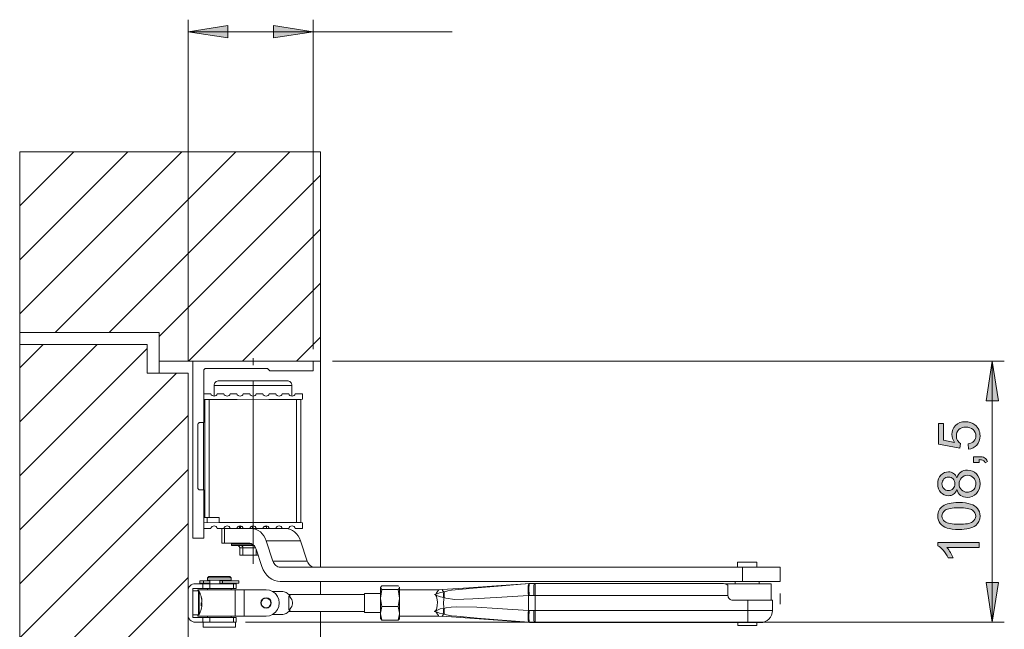
# Model space of a CAD drawing. Units: inches. Extents: x 5 to 589, y 5 to 415.
# Drawn here: x 382 to 464, y 328 to 379 of the extents above; entities that cross this region are included whole.
import ezdxf

# ---------------------------------------------------------------- set-up
doc = ezdxf.new("R2010")
doc.units = ezdxf.units.IN
doc.header["$MEASUREMENT"] = 0
doc.linetypes.add('AI-Linetype-83', pattern=[19.05, 15.24, -1.27, 1.27, -1.27])
doc.layers.add('Ebene 1', color=7, linetype='Continuous')

msp = doc.modelspace()

# ---------------------------------------------------------------- hatches: boundary and pattern name
at = {"layer": 'Ebene 1', "true_color": 0xff0000}
h = msp.add_hatch(color=1, dxfattribs=at)
h.dxf.hatch_style = 2
h.paths.add_polyline_path([(395.846, 377.646), (399.148, 378.154), (399.148, 377.138)])
h.paths.add_polyline_path([(406.246, 377.646), (402.944, 377.138), (402.944, 378.154)])
h = msp.add_hatch(color=1, dxfattribs=at)
h.dxf.hatch_style = 2
h.paths.add_polyline_path([(462.705, 328.546), (462.197, 331.848), (463.213, 331.848)])
h.paths.add_polyline_path([(462.705, 350.246), (463.213, 346.944), (462.197, 346.944)])
h = msp.add_hatch(color=1, dxfattribs=at)
h.dxf.hatch_style = 2
edge = h.paths.add_edge_path()
edge.add_spline(control_points=[(459.76, 339.578), (459.696, 339.402), (459.605, 339.272), (459.486, 339.188), (459.367, 339.104), (459.224, 339.061), (459.058, 339.061), (458.808, 339.061), (458.598, 339.151), (458.427, 339.331), (458.256, 339.511), (458.171, 339.751), (458.171, 340.05), (458.171, 340.35), (458.258, 340.592), (458.433, 340.775), (458.607, 340.958), (458.82, 341.05), (459.07, 341.05), (459.23, 341.05), (459.369, 341.008), (459.487, 340.924), (459.605, 340.841), (459.696, 340.713), (459.76, 340.543), (459.829, 340.754), (459.94, 340.915), (460.094, 341.025), (460.247, 341.136), (460.43, 341.191), (460.643, 341.191), (460.937, 341.191), (461.185, 341.087), (461.385, 340.879), (461.585, 340.67), (461.685, 340.396), (461.685, 340.057), (461.685, 339.717), (461.585, 339.443), (461.384, 339.235), (461.183, 339.027), (460.932, 338.923), (460.631, 338.923), (460.407, 338.923), (460.22, 338.979), (460.069, 339.093), (459.918, 339.206), (459.815, 339.368), (459.76, 339.578)], knot_values=[0, 0, 0, 0, 1, 1, 1, 2, 2, 2, 3, 3, 3, 4, 4, 4, 5, 5, 5, 6, 6, 6, 7, 7, 7, 8, 8, 8, 9, 9, 9, 10, 10, 10, 11, 11, 11, 12, 12, 12, 13, 13, 13, 14, 14, 14, 15, 15, 15, 16, 16, 16, 16], degree=3, periodic=1)
edge = h.paths.add_edge_path()
edge.add_spline(control_points=[(461.328, 336.594), (461.042, 336.367), (460.576, 336.254), (459.929, 336.254), (459.522, 336.254), (459.195, 336.296), (458.947, 336.379), (458.699, 336.463), (458.508, 336.588), (458.373, 336.753), (458.238, 336.918), (458.171, 337.126), (458.171, 337.376), (458.171, 337.561), (458.208, 337.723), (458.282, 337.862), (458.357, 338.001), (458.464, 338.116), (458.604, 338.207), (458.744, 338.298), (458.915, 338.369), (459.116, 338.421), (459.317, 338.473), (459.588, 338.498), (459.929, 338.498), (460.333, 338.498), (460.659, 338.457), (460.907, 338.374), (461.155, 338.291), (461.347, 338.167), (461.482, 338.002), (461.618, 337.837), (461.685, 337.628), (461.685, 337.376), (461.685, 337.044), (461.566, 336.784), (461.328, 336.594), (461.328, 336.594), (461.328, 336.594), (461.328, 336.594)], knot_values=[0, 0, 0, 0, 1, 1, 1, 2, 2, 2, 3, 3, 3, 4, 4, 4, 5, 5, 5, 6, 6, 6, 7, 7, 7, 8, 8, 8, 9, 9, 9, 10, 10, 10, 11, 11, 11, 12, 12, 12, 13, 13, 13, 13], degree=3, periodic=1)
edge = h.paths.add_edge_path()
edge.add_spline(control_points=[(461.627, 335.172), (461.627, 335.172), (461.627, 334.749), (461.627, 334.749), (461.627, 334.749), (458.934, 334.749), (458.934, 334.749), (459.031, 334.648), (459.128, 334.514), (459.225, 334.349), (459.322, 334.184), (459.395, 334.036), (459.443, 333.904), (459.443, 333.904), (459.035, 333.904), (459.035, 333.904), (458.924, 334.141), (458.789, 334.347), (458.631, 334.524), (458.473, 334.701), (458.32, 334.826), (458.171, 334.9), (458.171, 334.9), (458.171, 335.172), (458.171, 335.172), (458.171, 335.172), (461.627, 335.172), (461.627, 335.172)], knot_values=[0, 0, 0, 0, 1, 1, 1, 2, 2, 2, 3, 3, 3, 4, 4, 4, 5, 5, 5, 6, 6, 6, 7, 7, 7, 8, 8, 8, 9, 9, 9, 9], degree=3, periodic=1)
edge = h.paths.add_edge_path()
edge.add_spline(control_points=[(460.725, 342.938), (460.725, 342.938), (460.687, 343.382), (460.687, 343.382), (460.903, 343.414), (461.066, 343.491), (461.175, 343.61), (461.283, 343.73), (461.338, 343.875), (461.338, 344.044), (461.338, 344.247), (461.261, 344.419), (461.108, 344.56), (460.954, 344.701), (460.751, 344.772), (460.497, 344.772), (460.256, 344.772), (460.066, 344.704), (459.927, 344.568), (459.788, 344.433), (459.718, 344.256), (459.718, 344.037), (459.718, 343.9), (459.749, 343.777), (459.811, 343.668), (459.873, 343.558), (459.953, 343.472), (460.052, 343.41), (460.052, 343.41), (460, 343.013), (460, 343.013), (460, 343.013), (458.232, 343.346), (458.232, 343.346), (458.232, 343.346), (458.232, 345.058), (458.232, 345.058), (458.232, 345.058), (458.636, 345.058), (458.636, 345.058), (458.636, 345.058), (458.636, 343.684), (458.636, 343.684), (458.636, 343.684), (459.561, 343.499), (459.561, 343.499), (459.417, 343.705), (459.345, 343.922), (459.345, 344.149), (459.345, 344.45), (459.449, 344.704), (459.657, 344.91), (459.865, 345.117), (460.133, 345.22), (460.46, 345.22), (460.771, 345.22), (461.041, 345.129), (461.267, 344.948), (461.546, 344.727), (461.685, 344.425), (461.685, 344.044), (461.685, 343.731), (461.598, 343.475), (461.422, 343.277), (461.247, 343.079), (461.015, 342.966), (460.725, 342.938)], knot_values=[0, 0, 0, 0, 1, 1, 1, 2, 2, 2, 3, 3, 3, 4, 4, 4, 5, 5, 5, 6, 6, 6, 7, 7, 7, 8, 8, 8, 9, 9, 9, 10, 10, 10, 11, 11, 11, 12, 12, 12, 13, 13, 13, 14, 14, 14, 15, 15, 15, 16, 16, 16, 17, 17, 17, 18, 18, 18, 19, 19, 19, 20, 20, 20, 21, 21, 21, 22, 22, 22, 22], degree=3, periodic=1)
edge = h.paths.add_edge_path()
edge.add_spline(control_points=[(459.045, 339.493), (459.207, 339.493), (459.34, 339.546), (459.443, 339.651), (459.547, 339.755), (459.598, 339.892), (459.598, 340.059), (459.598, 340.222), (459.547, 340.355), (459.444, 340.459), (459.342, 340.564), (459.216, 340.616), (459.068, 340.616), (458.913, 340.616), (458.783, 340.562), (458.677, 340.455), (458.571, 340.348), (458.518, 340.214), (458.518, 340.054), (458.518, 339.893), (458.57, 339.759), (458.673, 339.653), (458.777, 339.546), (458.9, 339.493), (459.045, 339.493)], knot_values=[0, 0, 0, 0, 1, 1, 1, 2, 2, 2, 3, 3, 3, 4, 4, 4, 5, 5, 5, 6, 6, 6, 7, 7, 7, 8, 8, 8, 8], degree=3, periodic=1)
edge = h.paths.add_edge_path()
edge.add_spline(control_points=[(458.768, 336.907), (458.977, 336.761), (459.365, 336.688), (459.929, 336.688), (460.494, 336.688), (460.87, 336.754), (461.057, 336.887), (461.244, 337.019), (461.338, 337.182), (461.338, 337.376), (461.338, 337.57), (461.244, 337.733), (461.056, 337.866), (460.868, 337.998), (460.493, 338.064), (459.929, 338.064), (459.363, 338.064), (458.987, 337.998), (458.8, 337.866), (458.614, 337.733), (458.521, 337.569), (458.521, 337.371), (458.521, 337.177), (458.603, 337.022), (458.768, 336.907), (458.768, 336.907), (458.768, 336.907), (458.768, 336.907)], knot_values=[0, 0, 0, 0, 1, 1, 1, 2, 2, 2, 3, 3, 3, 4, 4, 4, 5, 5, 5, 6, 6, 6, 7, 7, 7, 8, 8, 8, 9, 9, 9, 9], degree=3, periodic=1)
edge = h.paths.add_edge_path()
edge.add_spline(control_points=[(460.633, 339.357), (460.754, 339.357), (460.871, 339.386), (460.983, 339.443), (461.096, 339.5), (461.183, 339.585), (461.245, 339.697), (461.307, 339.81), (461.338, 339.932), (461.338, 340.061), (461.338, 340.263), (461.273, 340.43), (461.143, 340.561), (461.013, 340.693), (460.848, 340.759), (460.648, 340.759), (460.444, 340.759), (460.276, 340.691), (460.143, 340.556), (460.01, 340.42), (459.943, 340.251), (459.943, 340.047), (459.943, 339.849), (460.009, 339.684), (460.141, 339.553), (460.272, 339.422), (460.436, 339.357), (460.633, 339.357)], knot_values=[0, 0, 0, 0, 1, 1, 1, 2, 2, 2, 3, 3, 3, 4, 4, 4, 5, 5, 5, 6, 6, 6, 7, 7, 7, 8, 8, 8, 9, 9, 9, 9], degree=3, periodic=1)
edge = h.paths.add_edge_path()
edge.add_spline(control_points=[(461.627, 341.829), (461.627, 341.829), (461.145, 341.829), (461.145, 341.829), (461.145, 341.829), (461.145, 342.31), (461.145, 342.31), (461.145, 342.31), (461.627, 342.31), (461.627, 342.31), (461.803, 342.31), (461.946, 342.279), (462.055, 342.216), (462.164, 342.153), (462.248, 342.054), (462.307, 341.918), (462.307, 341.918), (462.126, 341.8), (462.126, 341.8), (462.087, 341.89), (462.03, 341.956), (461.954, 341.998), (461.878, 342.04), (461.769, 342.064), (461.627, 342.068), (461.627, 342.068), (461.627, 341.829), (461.627, 341.829)], knot_values=[0, 0, 0, 0, 1, 1, 1, 2, 2, 2, 3, 3, 3, 4, 4, 4, 5, 5, 5, 6, 6, 6, 7, 7, 7, 8, 8, 8, 9, 9, 9, 9], degree=3, periodic=1)

# ---------------------------------------------------------------- linework, layer by layer
at = {"layer": 'Ebene 1', "color": 1, "lineweight": 18, "true_color": 0xff0000}
for points in [[(395.846, 350.246), (395.846, 378.646)], [(406.246, 351.246), (406.246, 378.646)], [(395.846, 377.646), (399.148, 378.154), (399.148, 377.138), (395.846, 377.646)], [(406.246, 377.646), (395.846, 377.646)], [(406.246, 377.646), (402.944, 377.138), (402.944, 378.154), (406.246, 377.646)], [(406.246, 377.646), (417.808, 377.646)], [(407.846, 350.246), (463.704, 350.246)], [(462.705, 350.246), (463.213, 346.944), (462.197, 346.944), (462.705, 350.246)], [(462.705, 350.246), (462.705, 328.546)], [(462.705, 328.546), (462.197, 331.848), (463.213, 331.848), (462.705, 328.546)], [(445.064, 330.926), (445.064, 330.046)], [(400.629, 328.546), (463.704, 328.546)]]:
    msp.add_lwpolyline(points, dxfattribs=at)
at = {"layer": 'Ebene 1', "lineweight": 0}
for points in [[(395.846, 377.646), (399.148, 378.154), (399.148, 377.138)], [(406.246, 377.646), (402.944, 377.138), (402.944, 378.154)], [(462.705, 350.246), (463.213, 346.944), (462.197, 346.944)], [(462.705, 328.546), (462.197, 331.848), (463.213, 331.848)]]:
    msp.add_lwpolyline(points, dxfattribs=at)
at = {"layer": 'Ebene 1', "color": 7, "lineweight": 18, "true_color": 0xffffff}
for points in [[(381.846, 363.156), (386.336, 367.646)], [(381.846, 358.666), (390.826, 367.646)], [(381.846, 354.176), (395.316, 367.646)], [(406.846, 367.646), (381.846, 367.646)], [(381.846, 352.646), (381.846, 367.646)], [(384.807, 352.646), (399.806, 367.646)], [(389.296, 352.646), (404.296, 367.646)], [(406.846, 350.246), (406.846, 367.646)], [(393.446, 352.305), (406.846, 365.705)], [(395.877, 350.246), (406.846, 361.216)], [(400.367, 350.246), (406.846, 356.725)], [(381.846, 351.646), (381.846, 352.646)], [(381.846, 352.646), (393.446, 352.646)], [(393.446, 350.246), (393.446, 352.646)], [(404.857, 350.246), (406.846, 352.235)], [(381.846, 349.686), (383.806, 351.646)], [(381.846, 345.195), (388.297, 351.646)], [(392.446, 351.646), (381.846, 351.646)], [(381.846, 261.446), (381.846, 351.646)], [(381.846, 340.705), (392.446, 351.306)], [(392.446, 349.246), (392.446, 351.646)], [(393.446, 349.246), (393.446, 350.246)], [(393.446, 350.246), (406.846, 350.246)], [(396.246, 350.246), (396.246, 335.546)], [(397.146, 349.446), (397.15, 349.485), (397.161, 349.523), (397.18, 349.557), (397.204, 349.588), (397.235, 349.612), (397.269, 349.631), (397.307, 349.642), (397.346, 349.646)], [(397.346, 349.646), (402.446, 349.646)], [(402.446, 349.646), (402.646, 349.446)], [(406.246, 349.446), (406.246, 350.246)], [(406.846, 350.246), (406.846, 333.126)], [(381.846, 336.215), (394.877, 349.246)], [(392.446, 349.246), (395.846, 349.246)], [(395.846, 349.246), (395.846, 261.446)], [(397.146, 345.146), (397.146, 349.446)], [(402.646, 349.446), (406.246, 349.446)], [(398.416, 348.626), (398.338, 348.619), (398.263, 348.596), (398.194, 348.559), (398.133, 348.509), (398.083, 348.448), (398.047, 348.379), (398.024, 348.304), (398.016, 348.226)], [(404.476, 348.226), (404.472, 348.226), (404.411, 348.226), (404.28, 348.226), (404.08, 348.226), (403.818, 348.226), (403.498, 348.226), (403.128, 348.226), (402.715, 348.226), (402.27, 348.226), (401.802, 348.226), (401.322, 348.226), (400.84, 348.226), (400.367, 348.226), (399.914, 348.226), (399.49, 348.226), (399.105, 348.226), (398.769, 348.226), (398.488, 348.226), (398.268, 348.226), (398.115, 348.226), (398.032, 348.226), (398.016, 348.226)], [(398.016, 348.226), (398.016, 347.346)], [(398.416, 348.626), (398.422, 348.626), (398.487, 348.626), (398.624, 348.626), (398.829, 348.626), (399.096, 348.626), (399.42, 348.626), (399.79, 348.626), (400.198, 348.626), (400.634, 348.626), (401.085, 348.626), (401.54, 348.626), (401.988, 348.626), (402.416, 348.626), (402.814, 348.626), (403.172, 348.626), (403.48, 348.626), (403.729, 348.626), (403.915, 348.626), (404.031, 348.626), (404.076, 348.626), (404.076, 348.626)], [(404.476, 348.226), (404.468, 348.304), (404.446, 348.379), (404.409, 348.448), (404.359, 348.509), (404.298, 348.559), (404.229, 348.596), (404.154, 348.619), (404.076, 348.626)], [(404.476, 347.346), (404.476, 348.226)], [(397.146, 347.546), (397.738, 347.546)], [(401.246, 347.05), (397.146, 347.086)], [(397.446, 347.062), (397.446, 347.084)], [(397.738, 347.546), (397.776, 347.466), (397.839, 347.402), (397.918, 347.361), (398.006, 347.346), (398.094, 347.361), (398.173, 347.402), (398.236, 347.466), (398.274, 347.546)], [(398.274, 347.546), (398.818, 347.546)], [(398.818, 347.546), (398.857, 347.466), (398.919, 347.402), (398.998, 347.361), (399.086, 347.346), (399.174, 347.361), (399.253, 347.402), (399.316, 347.466), (399.354, 347.546)], [(399.354, 347.546), (399.898, 347.546)], [(399.898, 347.546), (399.936, 347.466), (399.999, 347.402), (400.078, 347.361), (400.166, 347.346), (400.254, 347.361), (400.333, 347.402), (400.395, 347.466), (400.434, 347.546)], [(400.434, 347.546), (400.978, 347.546)], [(400.978, 347.546), (401.017, 347.466), (401.079, 347.402), (401.158, 347.361), (401.246, 347.346), (401.334, 347.361), (401.414, 347.402), (401.476, 347.466), (401.514, 347.546)], [(405.346, 347.086), (401.246, 347.05)], [(401.514, 347.546), (402.058, 347.546)], [(402.058, 347.546), (402.096, 347.466), (402.158, 347.402), (402.238, 347.361), (402.326, 347.346), (402.414, 347.361), (402.493, 347.402), (402.555, 347.466), (402.594, 347.546)], [(402.594, 347.546), (403.137, 347.546)], [(403.137, 347.546), (403.177, 347.466), (403.239, 347.402), (403.318, 347.361), (403.406, 347.346), (403.494, 347.361), (403.573, 347.402), (403.636, 347.466), (403.674, 347.546)], [(403.674, 347.546), (404.218, 347.546)], [(404.218, 347.546), (404.256, 347.466), (404.318, 347.402), (404.398, 347.361), (404.486, 347.346), (404.574, 347.361), (404.653, 347.402), (404.715, 347.466), (404.754, 347.546)], [(404.754, 347.546), (405.346, 347.546)], [(405.046, 347.084), (405.046, 347.062)], [(405.346, 347.546), (405.346, 347.086)], [(397.146, 347.062), (397.226, 347.062)], [(397.226, 346.446), (397.146, 346.446)], [(397.226, 347.062), (397.233, 347.062), (397.254, 347.062), (397.287, 347.062), (397.331, 347.062), (397.386, 347.062), (397.448, 347.062), (397.516, 347.062), (397.586, 347.062)], [(397.226, 337.242), (397.226, 347.062)], [(397.586, 347.062), (399.921, 347.062)], [(397.586, 347.062), (397.586, 337.242)], [(402.57, 347.062), (404.846, 347.062)], [(404.846, 347.062), (404.916, 347.062), (404.984, 347.062), (405.046, 347.062), (405.101, 347.062), (405.145, 347.062), (405.179, 347.062), (405.199, 347.062), (405.206, 347.062)], [(404.846, 336.842), (404.846, 347.062)], [(405.206, 347.062), (405.206, 336.842)], [(381.846, 331.725), (395.846, 345.725)], [(397.146, 345.446), (397.226, 345.446)], [(396.646, 344.946), (396.65, 344.985), (396.661, 345.023), (396.68, 345.057), (396.704, 345.088), (396.735, 345.113), (396.77, 345.131), (396.807, 345.142), (396.846, 345.146)], [(396.646, 339.746), (396.646, 344.946)], [(396.846, 345.146), (397.146, 345.146)], [(397.126, 345.146), (397.126, 339.546)], [(381.846, 327.235), (395.846, 341.235)], [(396.846, 339.546), (396.807, 339.55), (396.77, 339.561), (396.735, 339.58), (396.704, 339.605), (396.68, 339.635), (396.661, 339.67), (396.65, 339.707), (396.646, 339.746)], [(397.146, 339.546), (396.846, 339.546)], [(397.146, 335.546), (397.146, 339.546)], [(397.226, 338.446), (397.146, 338.446)], [(397.146, 337.446), (397.226, 337.446)], [(381.846, 322.745), (395.846, 336.745)], [(397.226, 337.242), (397.146, 337.242)], [(401.246, 336.842), (397.146, 336.806)], [(397.226, 337.242), (397.233, 337.242), (397.254, 337.242), (397.287, 337.242), (397.331, 337.242), (397.386, 337.242), (397.448, 337.242), (397.516, 337.242), (397.586, 337.242)], [(397.446, 336.809), (397.446, 337.242)], [(398.426, 337.242), (397.586, 337.242)], [(397.738, 336.346), (397.776, 336.426), (397.839, 336.491), (397.918, 336.532), (398.006, 336.546), (398.094, 336.532), (398.173, 336.491), (398.236, 336.426), (398.274, 336.346)], [(398.426, 336.842), (398.426, 337.242)], [(398.426, 336.842), (404.846, 336.842)], [(398.818, 336.346), (398.857, 336.426), (398.919, 336.491), (398.998, 336.532), (399.086, 336.546), (399.174, 336.532), (399.253, 336.491), (399.316, 336.426), (399.354, 336.346)], [(399.898, 336.346), (399.936, 336.426), (399.999, 336.491), (400.078, 336.532), (400.166, 336.546), (400.254, 336.532), (400.333, 336.491), (400.395, 336.426), (400.434, 336.346)], [(400.126, 336.543), (400.126, 336.326)], [(400.217, 336.496), (400.218, 336.515), (400.222, 336.531), (400.224, 336.536)], [(400.326, 336.496), (400.217, 336.496)], [(400.217, 336.496), (400.217, 336.326)], [(400.978, 336.346), (401.017, 336.426), (401.079, 336.491), (401.158, 336.532), (401.246, 336.546), (401.334, 336.532), (401.414, 336.491), (401.476, 336.426), (401.514, 336.346)], [(401.192, 336.496), (401.086, 336.496)], [(401.179, 336.532), (401.18, 336.531), (401.19, 336.509), (401.192, 336.496)], [(401.192, 336.326), (401.192, 336.496)], [(405.346, 336.806), (401.246, 336.842)], [(402.058, 336.346), (402.096, 336.426), (402.158, 336.491), (402.238, 336.532), (402.326, 336.546), (402.414, 336.532), (402.493, 336.491), (402.555, 336.426), (402.594, 336.346)], [(402.364, 336.496), (402.166, 336.496)], [(402.363, 336.538), (402.364, 336.531), (402.364, 336.509), (402.364, 336.496)], [(402.364, 336.326), (402.364, 336.496)], [(402.366, 336.326), (402.366, 336.543)], [(403.137, 336.346), (403.177, 336.426), (403.239, 336.491), (403.318, 336.532), (403.406, 336.546), (403.494, 336.532), (403.573, 336.491), (403.636, 336.426), (403.674, 336.346)], [(404.218, 336.346), (404.256, 336.426), (404.318, 336.491), (404.398, 336.532), (404.486, 336.546), (404.574, 336.532), (404.653, 336.491), (404.715, 336.426), (404.754, 336.346)], [(405.206, 336.842), (405.199, 336.842), (405.179, 336.842), (405.145, 336.842), (405.101, 336.842), (405.046, 336.842), (404.984, 336.842), (404.916, 336.842), (404.846, 336.842)], [(405.046, 336.842), (405.046, 336.809)], [(405.346, 336.346), (405.346, 336.806)], [(397.146, 336.346), (397.738, 336.346)], [(398.274, 336.346), (398.818, 336.346)], [(398.869, 336.326), (398.726, 336.326), (398.661, 336.326), (398.657, 336.326)], [(398.657, 336.326), (398.657, 335.126)], [(398.869, 335.126), (398.869, 336.326)], [(398.869, 336.326), (401.117, 336.326)], [(399.354, 336.346), (399.898, 336.346)], [(400.434, 336.346), (400.978, 336.346)], [(401.117, 336.326), (403.968, 336.326)], [(402.336, 335.325), (402.25, 335.538), (402.139, 335.733), (402.006, 335.906), (401.853, 336.053), (401.683, 336.17), (401.502, 336.256), (401.312, 336.309), (401.117, 336.326)], [(401.514, 336.346), (402.058, 336.346)], [(401.688, 336.346), (401.688, 336.326)], [(402.594, 336.346), (403.137, 336.346)], [(403.674, 336.346), (404.218, 336.346)], [(403.968, 336.326), (404.162, 336.309), (404.352, 336.256), (404.533, 336.17), (404.703, 336.053), (404.856, 335.906), (404.989, 335.733), (405.101, 335.538), (405.186, 335.325)], [(404.754, 336.346), (405.346, 336.346)], [(396.246, 335.546), (397.146, 335.546)], [(398.869, 335.126), (398.726, 335.126), (398.661, 335.126), (398.657, 335.126)], [(400.896, 335.126), (398.869, 335.126)], [(399.486, 335.126), (399.478, 335.125), (399.471, 335.123), (399.464, 335.119), (399.458, 335.115), (399.453, 335.109), (399.449, 335.102), (399.447, 335.094), (399.446, 335.086)], [(399.491, 335.086), (399.446, 335.086), (399.446, 335.086)], [(399.446, 335.086), (399.446, 334.966)], [(399.446, 334.966), (399.446, 334.966), (399.491, 334.966)], [(399.446, 334.966), (399.447, 334.958), (399.449, 334.951), (399.453, 334.944), (399.458, 334.938), (399.464, 334.933), (399.471, 334.929), (399.478, 334.927), (399.486, 334.926)], [(399.53, 334.926), (399.486, 334.926), (399.486, 334.926)], [(401.101, 335.086), (401.012, 335.086), (400.657, 335.086), (400.327, 335.086), (400.034, 335.086), (399.791, 335.086), (399.608, 335.086), (399.491, 335.086)], [(399.491, 334.966), (399.608, 334.966), (399.791, 334.966), (400.034, 334.966), (400.327, 334.966), (400.657, 334.966), (401.012, 334.966), (401.29, 334.966)], [(401.331, 334.926), (401.017, 334.926), (400.67, 334.926), (400.347, 334.926), (400.061, 334.926), (399.823, 334.926), (399.644, 334.926), (399.53, 334.926)], [(400.143, 334.726), (400.139, 334.761), (400.129, 334.795), (400.113, 334.826), (400.091, 334.854), (400.064, 334.879), (400.032, 334.899), (399.997, 334.914), (399.96, 334.923), (399.922, 334.926)], [(400.399, 334.726), (400.396, 334.765), (400.387, 334.803), (400.371, 334.837), (400.35, 334.868), (400.324, 334.892), (400.295, 334.911), (400.263, 334.922), (400.23, 334.926)], [(400.896, 335.126), (400.993, 335.117), (401.088, 335.091), (401.179, 335.048), (401.263, 334.989), (401.34, 334.916), (401.407, 334.83), (401.462, 334.732), (401.505, 334.626)], [(405.186, 335.325), (402.336, 335.325)], [(402.336, 335.325), (402.9, 333.626)], [(405.186, 335.325), (405.751, 333.626)], [(400.143, 334.726), (400.143, 334.126)], [(400.399, 334.726), (400.143, 334.726)], [(400.143, 334.126), (400.399, 334.126)], [(401.465, 334.726), (400.399, 334.726)], [(400.399, 334.726), (400.399, 334.126)], [(400.399, 334.126), (401.503, 334.126)], [(401.503, 334.633), (401.503, 334.126)], [(401.503, 334.126), (401.671, 334.126)], [(401.986, 333.177), (401.505, 334.626)], [(401.986, 333.177), (402.094, 332.911), (402.233, 332.668), (402.4, 332.452), (402.591, 332.268), (402.802, 332.121), (403.03, 332.014), (403.267, 331.948), (403.51, 331.926)], [(402.9, 333.626), (405.751, 333.626)], [(403.51, 333.126), (403.413, 333.135), (403.318, 333.161), (403.227, 333.204), (403.142, 333.263), (403.066, 333.336), (402.999, 333.423), (402.944, 333.52), (402.9, 333.626)], [(405.751, 333.626), (405.794, 333.52), (405.849, 333.423), (405.916, 333.336), (405.992, 333.263), (406.077, 333.204), (406.167, 333.161), (406.263, 333.135), (406.36, 333.126)], [(442.986, 333.526), (442.822, 333.526), (442.614, 333.526), (442.382, 333.526), (442.144, 333.526), (441.923, 333.526), (441.737, 333.526), (441.605, 333.526), (441.536, 333.526), (441.528, 333.526)], [(441.528, 333.526), (441.528, 333.126)], [(443.129, 333.526), (443.129, 333.526), (443.091, 333.526), (442.986, 333.526)], [(443.129, 333.126), (443.129, 333.526)], [(397.566, 332.346), (397.466, 332.246)], [(397.566, 332.346), (397.566, 332.346), (397.603, 332.346), (397.708, 332.346), (397.873, 332.346), (398.084, 332.346), (398.325, 332.346), (398.575, 332.346), (398.815, 332.346), (399.025, 332.346), (399.188, 332.346), (399.291, 332.346), (399.326, 332.346)], [(399.426, 332.246), (399.326, 332.346)], [(403.51, 333.126), (441.946, 333.126)], [(403.51, 333.126), (403.51, 333.126)], [(445.064, 333.126), (445.061, 333.126), (445.002, 333.126), (444.871, 333.126), (444.671, 333.126), (444.407, 333.126), (444.086, 333.126), (443.716, 333.126), (443.306, 333.126), (442.867, 333.126), (442.41, 333.126), (441.946, 333.126)], [(441.946, 331.926), (441.946, 333.126)], [(445.064, 331.926), (445.064, 333.126)], [(381.846, 318.255), (395.846, 332.255)], [(396.446, 331.746), (396.329, 331.735), (396.216, 331.7), (396.113, 331.645), (396.022, 331.57), (395.947, 331.48), (395.892, 331.376), (395.858, 331.263), (395.846, 331.146)], [(396.446, 331.746), (397.06, 331.746)], [(397.131, 331.986), (397.08, 331.986), (397.024, 331.986), (396.969, 331.986), (396.918, 331.986), (396.874, 331.986), (396.842, 331.986), (396.823, 331.986), (396.819, 331.986)], [(396.819, 331.986), (396.819, 331.786)], [(397.131, 331.786), (397.08, 331.786), (397.024, 331.786), (396.969, 331.786), (396.918, 331.786), (396.874, 331.786), (396.842, 331.786), (396.823, 331.786), (396.819, 331.786)], [(397.06, 331.746), (397.149, 331.746), (397.235, 331.746), (397.318, 331.746), (397.398, 331.746), (397.473, 331.746), (397.54, 331.746), (397.6, 331.746), (397.652, 331.746)], [(397.06, 331.346), (397.06, 331.746)], [(397.646, 331.986), (397.131, 331.986)], [(397.131, 331.986), (397.131, 331.786)], [(397.646, 331.786), (397.131, 331.786)], [(399.426, 332.246), (399.391, 332.246), (399.286, 332.246), (399.118, 332.246), (398.901, 332.246), (398.65, 332.246), (398.384, 332.246), (398.122, 332.246), (397.885, 332.246), (397.689, 332.246), (397.549, 332.246), (397.476, 332.246), (397.466, 332.246)], [(397.466, 332.246), (397.466, 332.046)], [(399.426, 332.046), (399.417, 332.046), (399.347, 332.046), (399.209, 332.046), (399.015, 332.046), (398.778, 332.046), (398.518, 332.046), (398.251, 332.046), (397.999, 332.046), (397.78, 332.046), (397.611, 332.046), (397.504, 332.046), (397.466, 332.046)], [(397.646, 332.046), (397.646, 331.746)], [(397.652, 331.746), (399.629, 331.746)], [(397.652, 331.746), (397.652, 331.346)], [(398.715, 331.986), (398.66, 331.986), (398.605, 331.986), (398.556, 331.986), (398.517, 331.986), (398.489, 331.986), (398.475, 331.986), (398.474, 331.986)], [(398.474, 331.986), (398.474, 331.786)], [(398.715, 331.786), (398.66, 331.786), (398.605, 331.786), (398.556, 331.786), (398.517, 331.786), (398.489, 331.786), (398.475, 331.786), (398.474, 331.786)], [(400.076, 331.986), (400.063, 331.986), (399.984, 331.986), (399.835, 331.986), (399.623, 331.986), (399.357, 331.986), (399.05, 331.986), (398.715, 331.986)], [(398.715, 331.986), (398.715, 331.786)], [(400.076, 331.786), (400.063, 331.786), (399.984, 331.786), (399.835, 331.786), (399.623, 331.786), (399.357, 331.786), (399.05, 331.786), (398.715, 331.786)], [(399.246, 331.986), (399.246, 332.046)], [(399.246, 331.746), (399.246, 331.786)], [(399.426, 332.046), (399.426, 332.246)], [(399.629, 331.746), (399.704, 331.746), (399.765, 331.746), (399.809, 331.746), (399.836, 331.746), (399.846, 331.746)], [(399.629, 331.746), (399.629, 331.346)], [(399.846, 331.346), (399.846, 331.746)], [(400.076, 331.786), (400.076, 331.986)], [(441.946, 331.926), (403.51, 331.926)], [(406.846, 331.926), (406.846, 330.846)], [(411.965, 331.57), (411.915, 331.532), (411.848, 331.42)], [(413.312, 331.57), (411.965, 331.57)], [(413.312, 331.57), (413.361, 331.532)], [(416.968, 331.255), (419.2, 331.411), (421.476, 331.57), (424.275, 331.766)], [(417.152, 331.085), (417.446, 331.158), (417.754, 331.203), (418.65, 331.296), (419.548, 331.37), (421.962, 331.568), (424.187, 331.755)], [(424.187, 331.755), (424.164, 331.733), (424.145, 331.675), (424.131, 331.582), (424.123, 331.459), (424.12, 331.309), (424.122, 331.139), (424.131, 330.955), (424.144, 330.764)], [(424.237, 331.76), (424.217, 331.738), (424.2, 331.68), (424.189, 331.587), (424.183, 331.464), (424.181, 331.314), (424.185, 331.144), (424.195, 330.959), (424.208, 330.768)], [(424.187, 331.755), (424.237, 331.76)], [(424.237, 331.76), (424.62, 331.776)], [(424.237, 331.76), (424.275, 331.765), (424.275, 331.766)], [(424.275, 331.766), (424.581, 331.776)], [(424.581, 331.776), (424.62, 331.776)], [(424.62, 331.776), (424.614, 331.757), (424.609, 331.7), (424.604, 331.608), (424.6, 331.484), (424.597, 331.332), (424.594, 331.159), (424.593, 330.972), (424.592, 330.777)], [(424.62, 331.776), (424.714, 331.776)], [(424.714, 331.776), (440.37, 331.776)], [(424.714, 331.776), (424.714, 331.757), (424.714, 331.7), (424.714, 331.608), (424.714, 331.483), (424.714, 331.332), (424.714, 331.159), (424.714, 330.971), (424.714, 330.776)], [(440.37, 331.776), (440.584, 331.71), (440.728, 331.62)], [(440.506, 331.726), (440.628, 331.726), (440.857, 331.726), (441.14, 331.726), (441.466, 331.726), (441.824, 331.726), (442.199, 331.726), (442.579, 331.726), (442.95, 331.726), (443.298, 331.726), (443.612, 331.726), (443.879, 331.726), (444.09, 331.726), (444.237, 331.726), (444.315, 331.726), (444.328, 331.726)], [(440.728, 331.62), (440.728, 331.545), (440.728, 331.46), (440.728, 331.363), (440.728, 331.257), (440.728, 331.144), (440.728, 331.024), (440.728, 330.901), (440.728, 330.776)], [(441.328, 331.926), (441.328, 331.726)], [(445.064, 331.926), (445.061, 331.926), (445.002, 331.926), (444.871, 331.926), (444.671, 331.926), (444.407, 331.926), (444.086, 331.926), (443.716, 331.926), (443.306, 331.926), (442.867, 331.926), (442.41, 331.926), (441.946, 331.926)], [(443.328, 331.726), (443.328, 331.926)], [(444.328, 330.376), (444.328, 331.726)], [(396.246, 328.946), (396.246, 331.346)], [(396.246, 331.346), (397.06, 331.346)], [(396.707, 331.146), (396.246, 331.146)], [(396.646, 331.246), (396.682, 331.246), (396.787, 331.246), (396.959, 331.246), (397.19, 331.246), (397.471, 331.246), (397.79, 331.246), (398.136, 331.246), (398.494, 331.246), (398.849, 331.246), (399.189, 331.246), (399.499, 331.246), (399.768, 331.246)], [(396.646, 331.246), (396.646, 331.146)], [(396.707, 331.146), (396.707, 331.128), (396.707, 331.042), (396.707, 330.889), (396.707, 330.68), (396.707, 330.433), (396.707, 330.163), (396.707, 329.893)], [(396.754, 331.118), (396.75, 331.124), (396.745, 331.13), (396.74, 331.134), (396.734, 331.139), (396.728, 331.142), (396.721, 331.144), (396.714, 331.146), (396.707, 331.146)], [(396.754, 331.118), (396.754, 331.101), (396.754, 331.017), (396.754, 330.868), (396.754, 330.666), (396.754, 330.424), (396.754, 330.163), (396.754, 329.9)], [(396.944, 330.64), (396.927, 330.702), (396.908, 330.764), (396.887, 330.825), (396.864, 330.885), (396.84, 330.945), (396.813, 331.004), (396.784, 331.061), (396.754, 331.118)], [(397.652, 331.346), (397.6, 331.346), (397.54, 331.346), (397.473, 331.346), (397.398, 331.346), (397.318, 331.346), (397.235, 331.346), (397.149, 331.346), (397.06, 331.346)], [(397.466, 331.346), (397.466, 331.246)], [(397.652, 331.346), (399.629, 331.346)], [(399.426, 331.246), (399.426, 331.346)], [(399.629, 331.346), (399.704, 331.346), (399.765, 331.346), (399.809, 331.346), (399.836, 331.346), (399.846, 331.346)], [(399.768, 331.246), (399.842, 331.246), (399.923, 331.246), (400.01, 331.246), (400.102, 331.246), (400.198, 331.246), (400.298, 331.246), (400.4, 331.246), (400.503, 331.246)], [(399.768, 329.046), (399.768, 331.246)], [(400.503, 331.246), (402.326, 331.246)], [(400.503, 331.246), (400.503, 329.046)], [(402.326, 331.246), (402.611, 331.209), (402.876, 331.099), (403.104, 330.924), (403.279, 330.696), (403.389, 330.431), (403.426, 330.146), (403.389, 329.861), (403.279, 329.596), (403.104, 329.369), (402.876, 329.194), (402.611, 329.084), (402.326, 329.046)], [(402.88, 331.096), (403.735, 331.096)], [(403.735, 331.096), (403.823, 331.076), (403.909, 331.047), (403.992, 331.01), (404.072, 330.966), (404.146, 330.914), (404.215, 330.855), (404.28, 330.791), (404.336, 330.721)], [(404.226, 330.721), (404.336, 330.721)], [(404.226, 329.572), (404.226, 330.721)], [(404.226, 330.721), (404.32, 330.642), (404.399, 330.548), (404.46, 330.443), (404.502, 330.328), (404.523, 330.207), (404.523, 330.085), (404.502, 329.965), (404.46, 329.85), (404.399, 329.744), (404.32, 329.65), (404.226, 329.572)], [(410.526, 330.846), (404.261, 330.846)], [(410.526, 330.946), (410.526, 330.937), (410.526, 330.867), (410.526, 330.733), (410.526, 330.546), (410.526, 330.324), (410.526, 330.086), (410.526, 329.854), (410.526, 329.648), (410.526, 329.485), (410.526, 329.382), (410.526, 329.346)], [(411.848, 330.946), (410.526, 330.946)], [(411.864, 331.473), (411.848, 331.446)], [(411.848, 331.42), (411.848, 331.443), (411.848, 331.446)], [(411.848, 330.558), (411.848, 330.716), (411.848, 330.864), (411.848, 330.999), (411.848, 331.12), (411.848, 331.224), (411.848, 331.309), (411.848, 331.375), (411.848, 331.42)], [(411.848, 331.42), (411.857, 331.379), (411.965, 331.27)], [(411.965, 331.27), (411.848, 330.558)], [(413.312, 331.27), (411.965, 331.27)], [(413.428, 331.42), (413.419, 331.379), (413.312, 331.27)], [(413.312, 331.27), (413.428, 330.558)], [(413.397, 331.472), (413.428, 331.42)], [(413.428, 331.446), (413.413, 331.473)], [(413.428, 331.446), (413.428, 331.443), (413.428, 331.42)], [(413.428, 331.42), (413.428, 331.375), (413.428, 331.309), (413.428, 331.224), (413.428, 331.12), (413.428, 330.999), (413.428, 330.864), (413.428, 330.716), (413.428, 330.558)], [(416.688, 331.245), (413.428, 331.245)], [(416.34, 330.842), (416.446, 330.886), (416.481, 330.932), (416.588, 331.09), (416.659, 331.199), (416.688, 331.245)], [(416.34, 330.842), (416.344, 330.844), (416.549, 330.909), (416.746, 330.987), (417.099, 331.063)], [(417.091, 330.597), (416.713, 330.672), (416.344, 330.841), (416.34, 330.842)], [(416.34, 329.45), (416.422, 329.489), (416.442, 329.507), (416.486, 329.606), (416.563, 329.913), (416.577, 330.245), (416.53, 330.546), (416.488, 330.68), (416.455, 330.76), (416.438, 330.79), (416.407, 330.812), (416.34, 330.842)], [(416.968, 331.255), (416.688, 331.245)], [(416.968, 331.255), (417.008, 331.195), (417.099, 331.063)], [(417.099, 331.063), (417.095, 331.018), (417.092, 330.969), (417.09, 330.916), (417.088, 330.859), (417.088, 330.798), (417.088, 330.734), (417.089, 330.667), (417.091, 330.597)], [(417.099, 331.063), (417.152, 331.085)], [(417.152, 331.085), (417.146, 331.039), (417.141, 330.988), (417.136, 330.933), (417.133, 330.872), (417.131, 330.808), (417.129, 330.74), (417.129, 330.669), (417.129, 330.595)], [(424.144, 330.764), (421.921, 330.62), (419.511, 330.5), (418.761, 330.459), (418.011, 330.446), (417.284, 330.545)], [(424.208, 330.768), (424.144, 330.764)], [(424.144, 329.529), (424.156, 330.146), (424.144, 330.764)], [(424.592, 330.777), (424.208, 330.768)], [(424.714, 330.776), (424.592, 330.777)], [(424.714, 330.776), (424.702, 330.146), (424.714, 329.516)], [(440.728, 330.776), (424.714, 330.776)], [(441.128, 330.376), (441.05, 330.384), (440.975, 330.407), (440.906, 330.443), (440.845, 330.493), (440.796, 330.554), (440.759, 330.623), (440.736, 330.698), (440.728, 330.776)], [(396.707, 329.893), (396.707, 329.641), (396.707, 329.427), (396.707, 329.266), (396.707, 329.171), (396.707, 329.146)], [(396.754, 329.9), (396.754, 329.655), (396.754, 329.447), (396.754, 329.29), (396.754, 329.198), (396.754, 329.174)], [(396.939, 330.595), (396.941, 330.604), (396.942, 330.612), (396.943, 330.62), (396.943, 330.629), (396.943, 330.636), (396.942, 330.644), (396.941, 330.651), (396.939, 330.658)], [(396.998, 330.299), (396.995, 330.344), (396.99, 330.389), (396.984, 330.435), (396.978, 330.48), (396.969, 330.525), (396.961, 330.57), (396.95, 330.614), (396.939, 330.658)], [(396.939, 330.595), (396.95, 330.551), (396.961, 330.506), (396.969, 330.461), (396.978, 330.417), (396.984, 330.371), (396.99, 330.326), (396.995, 330.281), (396.998, 330.235)], [(396.998, 330.235), (396.995, 330.224), (396.99, 330.212), (396.984, 330.2), (396.978, 330.188), (396.969, 330.176), (396.961, 330.165), (396.95, 330.153), (396.939, 330.141)], [(396.998, 330.057), (396.995, 330.069), (396.99, 330.081), (396.984, 330.092), (396.978, 330.104), (396.969, 330.116), (396.961, 330.128), (396.95, 330.139), (396.939, 330.151)], [(396.939, 329.899), (396.941, 329.929), (396.942, 329.959), (396.943, 329.99), (396.943, 330.02), (396.943, 330.05), (396.942, 330.08), (396.941, 330.111), (396.939, 330.141)], [(396.939, 329.899), (396.95, 329.911), (396.961, 329.923), (396.969, 329.934), (396.978, 329.946), (396.984, 329.958), (396.99, 329.97), (396.995, 329.982), (396.998, 329.994)], [(396.998, 329.994), (396.995, 329.948), (396.99, 329.903), (396.984, 329.857), (396.978, 329.812), (396.969, 329.767), (396.961, 329.723), (396.95, 329.678), (396.939, 329.634)], [(396.998, 330.057), (396.943, 330.057)], [(396.943, 329.994), (396.998, 329.994)], [(396.993, 330.299), (396.998, 330.299)], [(396.993, 329.994), (396.995, 330.012), (396.998, 330.057)], [(402.756, 330.146), (402.723, 330.311), (402.63, 330.45), (402.491, 330.544), (402.326, 330.576), (402.161, 330.544), (402.022, 330.45), (401.929, 330.311), (401.896, 330.146), (401.929, 329.982), (402.022, 329.842), (402.161, 329.749), (402.326, 329.716), (402.491, 329.749), (402.63, 329.842), (402.723, 329.982), (402.756, 330.146)], [(402.284, 329.748), (402.44, 329.763), (402.578, 329.836), (402.678, 329.956), (402.724, 330.105), (402.71, 330.26), (402.637, 330.398), (402.517, 330.498), (402.368, 330.544), (402.212, 330.53), (402.074, 330.457), (401.974, 330.336), (401.928, 330.188), (401.943, 330.032), (402.015, 329.894), (402.136, 329.794), (402.284, 329.748)], [(411.848, 329.284), (411.848, 329.419), (411.848, 329.566), (411.848, 329.723), (411.848, 329.887), (411.848, 330.055), (411.848, 330.225), (411.848, 330.394), (411.848, 330.558)], [(411.848, 330.558), (411.849, 330.508), (411.965, 329.847)], [(413.428, 330.558), (413.428, 330.508), (413.312, 329.847)], [(413.428, 330.558), (413.428, 330.394), (413.428, 330.225), (413.428, 330.055), (413.428, 329.887), (413.428, 329.723), (413.428, 329.566), (413.428, 329.419), (413.428, 329.284)], [(417.129, 330.595), (417.103, 330.464), (417.075, 330.146), (417.118, 329.746), (417.129, 329.698)], [(417.129, 330.595), (417.091, 330.597)], [(417.284, 330.545), (417.284, 330.545), (417.129, 330.595)], [(441.128, 330.376), (442.379, 330.376)], [(444.428, 330.376), (444.389, 330.376), (444.272, 330.376), (444.082, 330.376), (443.828, 330.376), (443.517, 330.376), (443.163, 330.376), (442.778, 330.376), (442.379, 330.376)], [(442.379, 329.516), (442.379, 330.376)], [(444.428, 329.516), (444.428, 330.376)], [(395.846, 329.146), (395.858, 329.029), (395.892, 328.917), (395.947, 328.813), (396.022, 328.722), (396.113, 328.647), (396.216, 328.592), (396.329, 328.558), (396.446, 328.546)], [(396.246, 329.146), (396.707, 329.146)], [(396.646, 329.146), (396.646, 329.046)], [(396.707, 329.146), (396.714, 329.147), (396.721, 329.148), (396.728, 329.15), (396.734, 329.154), (396.74, 329.158), (396.745, 329.163), (396.75, 329.168), (396.754, 329.174)], [(396.754, 329.174), (396.784, 329.231), (396.813, 329.289), (396.84, 329.347), (396.864, 329.407), (396.887, 329.468), (396.908, 329.529), (396.927, 329.59), (396.944, 329.653)], [(403.735, 329.196), (402.88, 329.196)], [(404.336, 329.572), (404.28, 329.502), (404.215, 329.437), (404.146, 329.378), (404.072, 329.327), (403.992, 329.282), (403.909, 329.246), (403.823, 329.217), (403.735, 329.196)], [(404.336, 329.572), (404.226, 329.572)], [(404.261, 329.446), (410.526, 329.446)], [(406.846, 329.446), (406.846, 261.446)], [(410.526, 329.346), (411.848, 329.346)], [(411.965, 329.847), (411.848, 329.284)], [(411.848, 328.872), (411.848, 328.849), (411.848, 328.848), (411.848, 328.87), (411.848, 328.913), (411.848, 328.978), (411.848, 329.062), (411.848, 329.165), (411.848, 329.284)], [(411.848, 329.284), (411.849, 329.245), (411.965, 328.723)], [(413.312, 329.847), (411.965, 329.847)], [(413.312, 329.847), (413.428, 329.284)], [(413.428, 329.284), (413.428, 329.245), (413.312, 328.723)], [(413.428, 328.872), (413.428, 328.849), (413.428, 328.848), (413.428, 328.87), (413.428, 328.913), (413.428, 328.978), (413.428, 329.062), (413.428, 329.165), (413.428, 329.284)], [(416.34, 329.45), (416.344, 329.451), (416.351, 329.454), (416.361, 329.457), (416.379, 329.464), (416.406, 329.475), (416.44, 329.489), (416.534, 329.53), (416.63, 329.583), (416.794, 329.65), (417.091, 329.695)], [(416.687, 329.048), (416.689, 329.046), (416.657, 329.097), (416.572, 329.227), (416.511, 329.316), (416.47, 329.377), (416.45, 329.403), (416.416, 329.421), (416.34, 329.45)], [(417.099, 329.229), (416.736, 329.309), (416.545, 329.385), (416.445, 329.417), (416.401, 329.431), (416.37, 329.441), (416.353, 329.446), (416.344, 329.449), (416.34, 329.45)], [(417.099, 329.229), (417.093, 329.22), (416.989, 329.069), (416.967, 329.037)], [(417.099, 329.229), (417.095, 329.274), (417.092, 329.323), (417.09, 329.376), (417.088, 329.434), (417.088, 329.494), (417.088, 329.559), (417.089, 329.626), (417.091, 329.695)], [(417.091, 329.695), (417.129, 329.698)], [(417.152, 329.208), (417.099, 329.229)], [(417.129, 329.698), (417.284, 329.747)], [(417.152, 329.208), (417.146, 329.253), (417.141, 329.304), (417.136, 329.36), (417.133, 329.42), (417.131, 329.484), (417.129, 329.552), (417.129, 329.624), (417.129, 329.698)], [(424.187, 328.537), (421.591, 328.755), (419.892, 328.891), (418.191, 329.041), (417.755, 329.088), (417.325, 329.16), (417.152, 329.208)], [(417.284, 329.747), (417.284, 329.747), (417.3, 329.751), (417.724, 329.809), (418.157, 329.819), (419.854, 329.784), (421.551, 329.693), (424.144, 329.529)], [(424.187, 328.537), (424.164, 328.559), (424.145, 328.617), (424.131, 328.71), (424.123, 328.834), (424.12, 328.983), (424.122, 329.153), (424.131, 329.337), (424.144, 329.529)], [(424.144, 329.529), (424.208, 329.525)], [(424.237, 328.533), (424.217, 328.554), (424.2, 328.612), (424.189, 328.705), (424.183, 328.828), (424.181, 328.978), (424.185, 329.148), (424.195, 329.333), (424.208, 329.525)], [(424.208, 329.525), (424.592, 329.515)], [(424.592, 329.515), (424.714, 329.516)], [(424.62, 328.516), (424.614, 328.535), (424.609, 328.592), (424.604, 328.685), (424.6, 328.809), (424.597, 328.96), (424.594, 329.133), (424.593, 329.32), (424.592, 329.515)], [(424.714, 329.516), (442.379, 329.516)], [(424.714, 328.516), (424.714, 328.535), (424.714, 328.592), (424.714, 328.685), (424.714, 328.809), (424.714, 328.961), (424.714, 329.134), (424.714, 329.321), (424.714, 329.516)], [(442.379, 329.516), (442.778, 329.516), (443.163, 329.516), (443.517, 329.516), (443.828, 329.516), (444.082, 329.516), (444.272, 329.516), (444.389, 329.516), (444.428, 329.516)], [(442.379, 328.516), (442.379, 328.535), (442.379, 328.592), (442.379, 328.685), (442.379, 328.809), (442.379, 328.961), (442.379, 329.134), (442.379, 329.321), (442.379, 329.516)], [(444.428, 329.516), (444.409, 329.321), (444.352, 329.134), (444.26, 328.961), (444.135, 328.809), (443.984, 328.685), (443.811, 328.592), (443.623, 328.535), (443.428, 328.516)], [(397.06, 328.946), (396.246, 328.946)], [(396.446, 328.546), (397.06, 328.546)], [(396.646, 329.046), (396.682, 329.046), (396.787, 329.046), (396.959, 329.046), (397.19, 329.046), (397.471, 329.046), (397.79, 329.046), (398.136, 329.046), (398.494, 329.046), (398.849, 329.046), (399.189, 329.046), (399.499, 329.046), (399.768, 329.046)], [(397.06, 328.946), (397.149, 328.946), (397.235, 328.946), (397.318, 328.946), (397.398, 328.946), (397.473, 328.946), (397.54, 328.946), (397.6, 328.946), (397.652, 328.946)], [(397.06, 328.546), (397.06, 328.946)], [(397.652, 328.546), (397.6, 328.546), (397.54, 328.546), (397.473, 328.546), (397.398, 328.546), (397.318, 328.546), (397.235, 328.546), (397.149, 328.546), (397.06, 328.546)], [(397.096, 328.546), (397.096, 328.146)], [(397.466, 329.046), (397.466, 328.946)], [(399.629, 328.946), (397.652, 328.946)], [(397.652, 328.946), (397.652, 328.546)], [(397.652, 328.546), (399.629, 328.546)], [(399.426, 328.946), (399.426, 329.046)], [(399.846, 328.946), (399.846, 328.946), (399.836, 328.946), (399.809, 328.946), (399.765, 328.946), (399.704, 328.946), (399.629, 328.946)], [(399.629, 328.946), (399.629, 328.546)], [(399.629, 328.546), (399.704, 328.546), (399.765, 328.546), (399.809, 328.546), (399.836, 328.546), (399.846, 328.546)], [(400.503, 329.046), (400.4, 329.046), (400.298, 329.046), (400.198, 329.046), (400.102, 329.046), (400.01, 329.046), (399.923, 329.046), (399.842, 329.046), (399.768, 329.046)], [(399.796, 328.146), (399.796, 328.546)], [(399.846, 328.546), (399.846, 328.946)], [(400.503, 329.046), (402.326, 329.046)], [(411.848, 328.872), (411.857, 328.832), (411.965, 328.723)], [(411.848, 328.846), (411.864, 328.82)], [(413.312, 328.723), (411.965, 328.723)], [(413.428, 328.872), (413.419, 328.832), (413.312, 328.723)], [(413.413, 328.82), (413.428, 328.846)], [(413.428, 329.046), (416.687, 329.046)], [(416.688, 329.039), (416.967, 329.034)], [(416.967, 329.037), (424.275, 328.527)], [(424.237, 328.533), (424.187, 328.537)], [(424.275, 328.527), (424.237, 328.533)], [(424.62, 328.516), (424.237, 328.533)], [(424.581, 328.516), (424.543, 328.516), (424.505, 328.517), (424.467, 328.518), (424.429, 328.519), (424.39, 328.52), (424.352, 328.522), (424.314, 328.524), (424.276, 328.527)], [(424.62, 328.516), (424.581, 328.516)], [(424.714, 328.516), (424.62, 328.516)], [(442.379, 328.516), (424.714, 328.516)], [(441.538, 328.516), (441.538, 328.266)], [(441.538, 328.266), (441.539, 328.266), (441.576, 328.266), (441.68, 328.266), (441.842, 328.266), (442.047, 328.266), (442.277, 328.266), (442.512, 328.266), (442.73, 328.266), (442.913, 328.266), (443.043, 328.266), (443.11, 328.266), (443.118, 328.266)], [(443.428, 328.516), (443.408, 328.516), (443.348, 328.516), (443.251, 328.516), (443.121, 328.516), (442.961, 328.516), (442.78, 328.516), (442.583, 328.516), (442.379, 328.516)], [(443.118, 328.266), (443.118, 328.516)], [(399.796, 328.146), (399.787, 328.146), (399.717, 328.146), (399.577, 328.146), (399.377, 328.146), (399.126, 328.146), (398.839, 328.146), (398.531, 328.146), (398.218, 328.146), (397.917, 328.146), (397.645, 328.146), (397.416, 328.146), (397.243, 328.146), (397.134, 328.146), (397.096, 328.146)]]:
    msp.add_lwpolyline(points, dxfattribs=at)
at = {"layer": 'Ebene 1', "color": 7, "linetype": 'AI-Linetype-83', "lineweight": 18, "true_color": 0xffffff}
msp.add_lwpolyline([(401.246, 333.401), (401.246, 350.496)], dxfattribs=at)
at = {"layer": 'Ebene 1', "lineweight": 0}
for points, knots in [([(460.725, 342.938), (460.725, 342.938), (460.687, 343.382), (460.687, 343.382), (460.903, 343.414), (461.066, 343.491), (461.175, 343.61), (461.283, 343.73), (461.338, 343.875), (461.338, 344.044), (461.338, 344.247), (461.261, 344.419), (461.108, 344.56), (460.954, 344.701), (460.751, 344.772), (460.497, 344.772), (460.256, 344.772), (460.066, 344.704), (459.927, 344.568), (459.788, 344.433), (459.718, 344.256), (459.718, 344.037), (459.718, 343.9), (459.749, 343.777), (459.811, 343.668), (459.873, 343.558), (459.953, 343.472), (460.052, 343.41), (460.052, 343.41), (460, 343.013), (460, 343.013), (460, 343.013), (458.232, 343.346), (458.232, 343.346), (458.232, 343.346), (458.232, 345.058), (458.232, 345.058), (458.232, 345.058), (458.636, 345.058), (458.636, 345.058), (458.636, 345.058), (458.636, 343.684), (458.636, 343.684), (458.636, 343.684), (459.561, 343.499), (459.561, 343.499), (459.417, 343.705), (459.345, 343.922), (459.345, 344.149), (459.345, 344.45), (459.449, 344.704), (459.657, 344.91), (459.865, 345.117), (460.133, 345.22), (460.46, 345.22), (460.771, 345.22), (461.041, 345.129), (461.267, 344.948), (461.546, 344.727), (461.685, 344.425), (461.685, 344.044), (461.685, 343.731), (461.598, 343.475), (461.422, 343.277), (461.247, 343.079), (461.015, 342.966), (460.725, 342.938)], [0, 0, 0, 0, 1, 1, 1, 2, 2, 2, 3, 3, 3, 4, 4, 4, 5, 5, 5, 6, 6, 6, 7, 7, 7, 8, 8, 8, 9, 9, 9, 10, 10, 10, 11, 11, 11, 12, 12, 12, 13, 13, 13, 14, 14, 14, 15, 15, 15, 16, 16, 16, 17, 17, 17, 18, 18, 18, 19, 19, 19, 20, 20, 20, 21, 21, 21, 22, 22, 22, 22]), ([(461.627, 341.829), (461.627, 341.829), (461.145, 341.829), (461.145, 341.829), (461.145, 341.829), (461.145, 342.31), (461.145, 342.31), (461.145, 342.31), (461.627, 342.31), (461.627, 342.31), (461.803, 342.31), (461.946, 342.279), (462.055, 342.216), (462.164, 342.153), (462.248, 342.054), (462.307, 341.918), (462.307, 341.918), (462.126, 341.8), (462.126, 341.8), (462.087, 341.89), (462.03, 341.956), (461.954, 341.998), (461.878, 342.04), (461.769, 342.064), (461.627, 342.068), (461.627, 342.068), (461.627, 341.829), (461.627, 341.829)], [0, 0, 0, 0, 1, 1, 1, 2, 2, 2, 3, 3, 3, 4, 4, 4, 5, 5, 5, 6, 6, 6, 7, 7, 7, 8, 8, 8, 9, 9, 9, 9]), ([(459.76, 339.578), (459.696, 339.402), (459.605, 339.272), (459.486, 339.188), (459.367, 339.104), (459.224, 339.061), (459.058, 339.061), (458.808, 339.061), (458.598, 339.151), (458.427, 339.331), (458.256, 339.511), (458.171, 339.751), (458.171, 340.05), (458.171, 340.35), (458.258, 340.592), (458.433, 340.775), (458.607, 340.958), (458.82, 341.05), (459.07, 341.05), (459.23, 341.05), (459.369, 341.008), (459.487, 340.924), (459.605, 340.841), (459.696, 340.713), (459.76, 340.543), (459.829, 340.754), (459.94, 340.915), (460.094, 341.025), (460.247, 341.136), (460.43, 341.191), (460.643, 341.191), (460.937, 341.191), (461.185, 341.087), (461.385, 340.879), (461.585, 340.67), (461.685, 340.396), (461.685, 340.057), (461.685, 339.717), (461.585, 339.443), (461.384, 339.235), (461.183, 339.027), (460.932, 338.923), (460.631, 338.923), (460.407, 338.923), (460.22, 338.979), (460.069, 339.093), (459.918, 339.206), (459.815, 339.368), (459.76, 339.578)], [0, 0, 0, 0, 1, 1, 1, 2, 2, 2, 3, 3, 3, 4, 4, 4, 5, 5, 5, 6, 6, 6, 7, 7, 7, 8, 8, 8, 9, 9, 9, 10, 10, 10, 11, 11, 11, 12, 12, 12, 13, 13, 13, 14, 14, 14, 15, 15, 15, 16, 16, 16, 16]), ([(459.045, 339.493), (459.207, 339.493), (459.34, 339.546), (459.443, 339.651), (459.547, 339.755), (459.598, 339.892), (459.598, 340.059), (459.598, 340.222), (459.547, 340.355), (459.444, 340.459), (459.342, 340.564), (459.216, 340.616), (459.068, 340.616), (458.913, 340.616), (458.783, 340.562), (458.677, 340.455), (458.571, 340.348), (458.518, 340.214), (458.518, 340.054), (458.518, 339.893), (458.57, 339.759), (458.673, 339.653), (458.777, 339.546), (458.9, 339.493), (459.045, 339.493)], [0, 0, 0, 0, 1, 1, 1, 2, 2, 2, 3, 3, 3, 4, 4, 4, 5, 5, 5, 6, 6, 6, 7, 7, 7, 8, 8, 8, 8]), ([(460.633, 339.357), (460.754, 339.357), (460.871, 339.386), (460.983, 339.443), (461.096, 339.5), (461.183, 339.585), (461.245, 339.697), (461.307, 339.81), (461.338, 339.932), (461.338, 340.061), (461.338, 340.263), (461.273, 340.43), (461.143, 340.561), (461.013, 340.693), (460.848, 340.759), (460.648, 340.759), (460.444, 340.759), (460.276, 340.691), (460.143, 340.556), (460.01, 340.42), (459.943, 340.251), (459.943, 340.047), (459.943, 339.849), (460.009, 339.684), (460.141, 339.553), (460.272, 339.422), (460.436, 339.357), (460.633, 339.357)], [0, 0, 0, 0, 1, 1, 1, 2, 2, 2, 3, 3, 3, 4, 4, 4, 5, 5, 5, 6, 6, 6, 7, 7, 7, 8, 8, 8, 9, 9, 9, 9]), ([(461.328, 336.594), (461.042, 336.367), (460.576, 336.254), (459.929, 336.254), (459.522, 336.254), (459.195, 336.296), (458.947, 336.379), (458.699, 336.463), (458.508, 336.588), (458.373, 336.753), (458.238, 336.918), (458.171, 337.126), (458.171, 337.376), (458.171, 337.561), (458.208, 337.723), (458.282, 337.862), (458.357, 338.001), (458.464, 338.116), (458.604, 338.207), (458.744, 338.298), (458.915, 338.369), (459.116, 338.421), (459.317, 338.473), (459.588, 338.498), (459.929, 338.498), (460.333, 338.498), (460.659, 338.457), (460.907, 338.374), (461.155, 338.291), (461.347, 338.167), (461.482, 338.002), (461.618, 337.837), (461.685, 337.628), (461.685, 337.376), (461.685, 337.044), (461.566, 336.784), (461.328, 336.594), (461.328, 336.594), (461.328, 336.594), (461.328, 336.594)], [0, 0, 0, 0, 1, 1, 1, 2, 2, 2, 3, 3, 3, 4, 4, 4, 5, 5, 5, 6, 6, 6, 7, 7, 7, 8, 8, 8, 9, 9, 9, 10, 10, 10, 11, 11, 11, 12, 12, 12, 13, 13, 13, 13]), ([(458.768, 336.907), (458.977, 336.761), (459.365, 336.688), (459.929, 336.688), (460.494, 336.688), (460.87, 336.754), (461.057, 336.887), (461.244, 337.019), (461.338, 337.182), (461.338, 337.376), (461.338, 337.57), (461.244, 337.733), (461.056, 337.866), (460.868, 337.998), (460.493, 338.064), (459.929, 338.064), (459.363, 338.064), (458.987, 337.998), (458.8, 337.866), (458.614, 337.733), (458.521, 337.569), (458.521, 337.371), (458.521, 337.177), (458.603, 337.022), (458.768, 336.907), (458.768, 336.907), (458.768, 336.907), (458.768, 336.907)], [0, 0, 0, 0, 1, 1, 1, 2, 2, 2, 3, 3, 3, 4, 4, 4, 5, 5, 5, 6, 6, 6, 7, 7, 7, 8, 8, 8, 9, 9, 9, 9]), ([(461.627, 335.172), (461.627, 335.172), (461.627, 334.749), (461.627, 334.749), (461.627, 334.749), (458.934, 334.749), (458.934, 334.749), (459.031, 334.648), (459.128, 334.514), (459.225, 334.349), (459.322, 334.184), (459.395, 334.036), (459.443, 333.904), (459.443, 333.904), (459.035, 333.904), (459.035, 333.904), (458.924, 334.141), (458.789, 334.347), (458.631, 334.524), (458.473, 334.701), (458.32, 334.826), (458.171, 334.9), (458.171, 334.9), (458.171, 335.172), (458.171, 335.172), (458.171, 335.172), (461.627, 335.172), (461.627, 335.172)], [0, 0, 0, 0, 1, 1, 1, 2, 2, 2, 3, 3, 3, 4, 4, 4, 5, 5, 5, 6, 6, 6, 7, 7, 7, 8, 8, 8, 9, 9, 9, 9])]:
    msp.add_open_spline(points, degree=3, knots=knots, dxfattribs=at)

doc.saveas('drawing.dxf')
